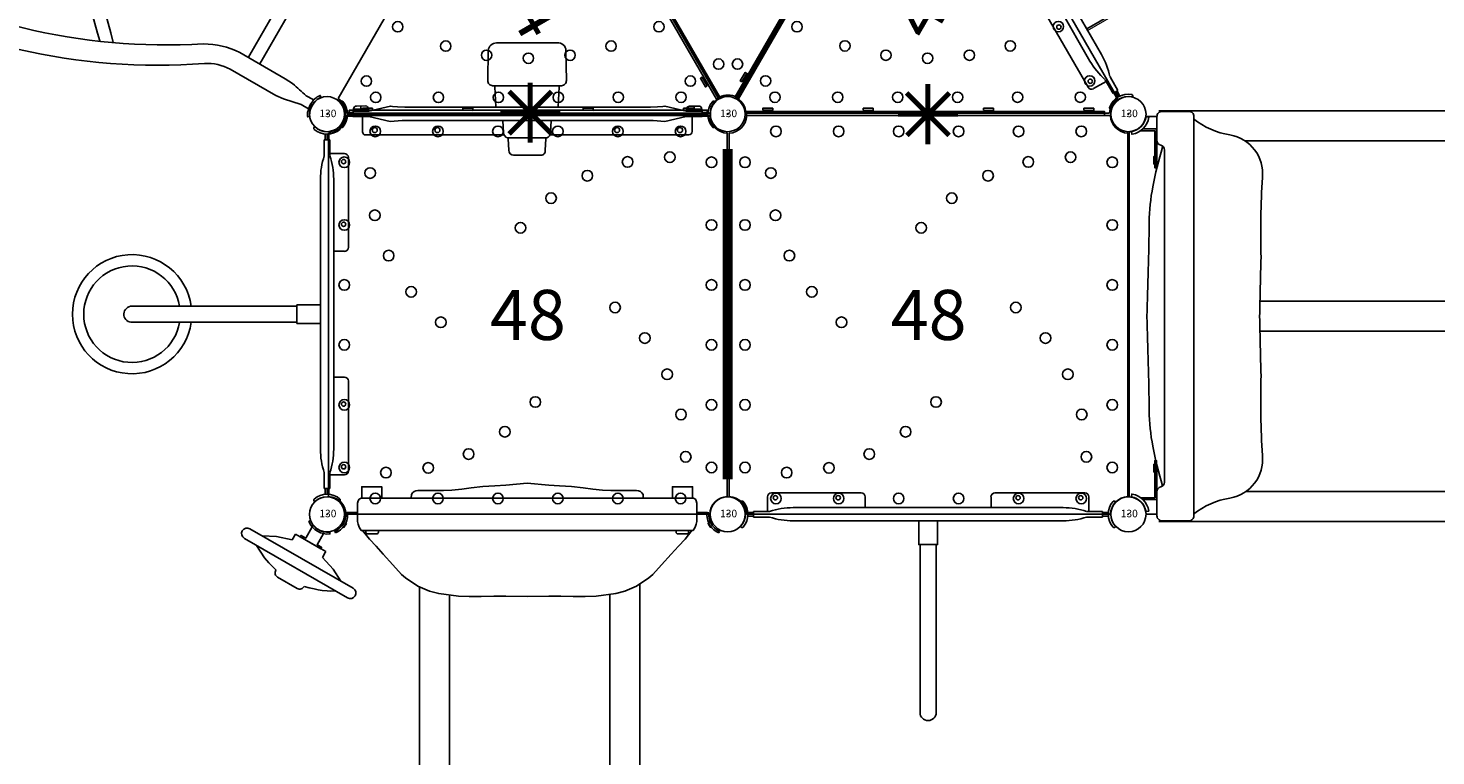
# Model space of a CAD drawing. Extents: x 4745 to 5187, y -5207 to -4849.
# Drawn here: x 4911 to 5051, y -5074 to -5001 of the extents above; entities that cross this region are included whole.
import ezdxf
from ezdxf.enums import TextEntityAlignment as Align

# ---------------------------------------------------------------- set-up
doc = ezdxf.new("R2010")
doc.units = 0
doc.header["$MEASUREMENT"] = 0
doc.layers.get('0').update_dxf_attribs({"color": 5, "linetype": 'CONTINUOUS'})
for name, color, linetype in [('2D_BROWN', 35, 'CONTINUOUS'), ('2D_PBACCENT', 250, 'CONTINUOUS'), ('2D_PBHWBG', 3, 'CONTINUOUS'), ('2D_PBOVERHEAD', 40, 'CONTINUOUS'), ('2D_PBPOST', 5, 'CONTINUOUS'), ('2D_PBSLIDE', 3, 'CONTINUOUS'), ('2D_PBSTAINLESS', 132, 'CONTINUOUS'), ('2D_PBTELESCOPE', 2, 'CONTINUOUS'), ('2D_PBTELESCOPE_PNL', 41, 'CONTINUOUS'), ('2D_PBVINYL', 250, 'CONTINUOUS'), ('2D_PBVIYNL', 1, 'CONTINUOUS'), ('2D_RED', 1, 'CONTINUOUS'), ('2D_STAINLESS', 132, 'CONTINUOUS'), ('2D_VINYL', 1, 'CONTINUOUS'), ('PHASE-1', 6, 'CONTINUOUS'), ('TXT-HT', 7, 'CONTINUOUS')]:
    doc.layers.add(name, color=color, linetype=linetype)
doc.styles.add('SIMPLEX', font='SIMPLEX.shx')

# ---------------------------------------------------------------- blocks, each defined once
blk = doc.blocks.new('PBSQRD00')
for p in [(0, 0), (0, 0), (39.96, 0), (0, -39.96), (39.96, -39.96)]:
    blk.add_point(p)
at = {"layer": '2D_VINYL'}
blk.add_line((38.18, -39.95), (38.06, -39.95), dxfattribs=at)
blk.add_lwpolyline([(0.15, -38.2, -0.389229), (1.9, -39.95), (38.2, -39.95, -0.389229), (39.95, -38.2), (39.95, -1.9, -0.389229), (38.2, -0.15), (1.9, -0.15, -0.389229), (0.15, -1.9)], format="xyb", close=True, dxfattribs=at)
for centre in [(4.81, -1.72), (11.07, -1.72), (17.06, -1.72), (23.04, -1.72), (29.03, -1.72), (35.29, -1.72), (34.22, -4.3), (1.72, -4.81), (4.3, -5.88), (30, -4.77), (38.38, -4.81), (25.98, -6.15), (22.36, -8.39), (4.77, -10.1), (1.72, -11.07), (19.31, -11.35), (38.38, -11.07), (6.15, -14.13), (1.72, -17.06), (38.38, -17.06), (8.39, -17.75), (28.75, -19.31), (11.35, -20.79), (31.72, -22.36), (1.72, -23.04), (38.38, -23.04), (33.95, -25.98), (1.72, -29.03), (20.79, -28.75), (35.33, -30), (38.38, -29.03), (17.75, -31.72), (14.13, -33.95), (35.8, -34.22), (1.72, -35.29), (10.1, -35.33), (38.38, -35.29), (5.88, -35.8), (4.81, -38.38), (11.07, -38.38), (17.06, -38.38), (23.04, -38.38), (29.03, -38.38), (35.29, -38.38)]:
    blk.add_circle(centre, 0.531, dxfattribs=at)
at = {"layer": 'TXT-HT', "style": 'SIMPLEX', "flags": 8}
blk.add_attdef('LTHT', text='', height=5, dxfattribs=at).set_placement((20.05, -22.55), align=Align.CENTER)
blk = doc.blocks.new('PBHWBG00')
blk.add_point((0, 0))
at = {"layer": '2D_PBHWBG', "const_width": 1}
blk.add_lwpolyline([(3.5, 0), (36.46875, 0)], dxfattribs=at)
blk = doc.blocks.new('PBTRVD00')
for p in [(0, 0), (0, 0), (39.96, 0), (19.98, -34.61)]:
    blk.add_point(p)
at = {"layer": '2D_PBVIYNL'}
blk.add_lwpolyline([(19.14, -32.93), (0.99, -1.49, 0.243043), (1.84, -0.02), (38.13, -0.02, 0.243043), (38.98, -1.49)], format="xyb", dxfattribs=at)
blk.add_lwpolyline([(38.98, -1.49), (20.83, -32.93)], dxfattribs=at)
for centre in [(4.75, -1.6), (11.01, -1.6), (16.99, -1.6), (22.98, -1.6), (28.96, -1.6), (35.22, -1.6), (3.81, -3.22), (36.16, -3.22), (15.81, -5.8), (19.99, -5.49), (24.16, -5.8), (11.74, -6.71), (28.24, -6.71), (6.94, -8.64), (33.03, -8.64), (12.98, -10.71), (19.99, -11.48), (26.99, -10.71), (9.93, -13.83), (14.8, -14.47), (25.17, -14.47), (30.04, -13.83), (17.15, -17.93), (22.82, -17.93), (12.92, -19.01), (27.05, -19.01), (19.99, -21), (15.92, -24.19), (24.06, -24.19), (19.05, -29.61), (20.93, -29.61)]:
    blk.add_circle(centre, 0.518, dxfattribs=at)
at = {"layer": '2D_PBVIYNL', "extrusion": (0, 0, -1)}
blk.add_arc((-19.99, -34.51), 1.8, 61.9432, 118.0568, dxfattribs=at)
at = {"layer": 'TXT-HT', "style": 'SIMPLEX', "flags": 8}
blk.add_attdef('LTHT', text='', height=5, dxfattribs=at).set_placement((19.99, -13.98), align=Align.CENTER)
blk = doc.blocks.new('PBTSPA00')
at = {"layer": '2D_PBTELESCOPE'}
for p, q in [((18.07, 2.35), (22, 2.35)), ((16.72, -2.84), (23.36, -2.84))]:
    blk.add_line(p, q, dxfattribs=at)
for points in [[(22.45, 0.62), (22.38, 1.88, 0.328376), (22, 2.35, -0.37848), (21.93, 2.46), (21.87, 3.61, 0.377782), (21.38, 4.11), (18.65, 4.11, 0.462343), (18.22, 3.6), (18.16, 2.46, -0.327447), (18.07, 2.35, 0.337186), (17.7, 1.88), (17.63, 0.62)], [(16.94, -0.69, 0.017162), (16.93, -0.73), (16.83, -2.72, -0.360778), (16.72, -2.84), (16.61, -2.84, 0.426478), (16.11, -3.36), (16.16, -6.36, 0.437644), (17.01, -7.12), (23.08, -7.12, 0.383932), (23.91, -6.37), (23.96, -3.36, 0.414277), (23.47, -2.84), (23.36, -2.84, -0.43973), (23.25, -2.72), (23.14, -0.73, 0.019971), (23.14, -0.69, 0.019971)]]:
    blk.add_lwpolyline(points, format="xyb", dxfattribs=at)
at = {"layer": '2D_PBTELESCOPE_PNL'}
for p, q in [((1.23, 1.25), (1.26, 1.27)), ((2.02, 0.19), (2.55, 0.19)), ((2.02, 0.01), (2.55, 0.01)), ((3.93, 0.24), (3.93, 0.24)), ((37.92, 0.19), (37.39, 0.19)), ((37.92, 0.01), (37.39, 0.01)), ((38.71, 1.25), (38.68, 1.27)), ((1.23, -1.23), (1.26, -1.25)), ((2.02, -0.17), (2.55, -0.17)), ((2.6, -0.51), (4.09, -0.51)), ((2.6, -0.51), (4.09, -0.51)), ((3.34, -0.81), (3.34, -0.31)), ((37.36, -0.51), (35.87, -0.51)), ((36.62, -0.81), (36.62, -0.32)), ((37.92, -0.17), (37.39, -0.17)), ((38.71, -1.23), (38.68, -1.25))]:
    blk.add_line(p, q, dxfattribs=at)
for points in [[(17.74, 2.07), (3.9, 2.07, 0.394692), (3.54, 1.73), (3.54, 0.24)], [(36.47, 0.24), (36.47, 1.75, 0.439344), (36.13, 2.07), (22.34, 2.07)]]:
    blk.add_lwpolyline(points, format="xyb", dxfattribs=at)
for points in [[(7.44, 0.62), (6.27, 0.72), (4.14, 0.24), (2.56, 0.24), (2.56, -0.31), (4.14, -0.31), (6.28, -0.8), (6.48, -0.77), (7, -0.73), (7.73, -0.69)], [(7.44, 0.62), (32.52, 0.62)], [(32.52, 0.62), (33.69, 0.72), (35.82, 0.24), (37.4, 0.24), (37.4, -0.31), (35.82, -0.31), (33.68, -0.8), (33.48, -0.77), (32.96, -0.73), (32.23, -0.69)], [(36.02, 0.24), (36.02, 0.24)], [(32.23, -0.69), (7.73, -0.69)]]:
    blk.add_lwpolyline(points, dxfattribs=at)
for points in [[(4.09, -0.31), (4.09, -0.51, -0.392242), (3.81, -0.81), (2.89, -0.81, -0.415444), (2.6, -0.51), (2.6, -0.31)], [(35.87, -0.31), (35.87, -0.52, 0.392242), (36.15, -0.82), (37.07, -0.81, 0.415444), (37.36, -0.52), (37.36, -0.31)]]:
    blk.add_lwpolyline(points, format="xyb", close=True, dxfattribs=at)
for centre, radius, start, end in [((-0.01, 0.01), 1.75, 315.051, 44.949), ((1.41, 1.09), 0.236, 77.178, 129.7918), ((1.45, 1.25), 0.0787, 40.2983, 77.178), ((-0.01, 0.01), 1.99, 319.7017, 40.2983), ((2.02, 0.27), 0.0787, 227.8562, 270), ((2.02, 0.27), 0.256, 260.3263, 270), ((2.02, -0.25), 0.256, 90, 99.6737), ((37.92, 0.27), 0.0787, 270, 312.1438), ((37.92, -0.25), 0.256, 80.3263, 90), ((37.92, 0.27), 0.256, 270, 279.6737), ((39.95, 0.01), 1.99, 139.7017, 220.2983), ((39.95, 0.01), 1.75, 135.051, 224.949), ((38.5, 1.25), 0.0787, 102.822, 139.7017), ((38.53, 1.09), 0.236, 50.2082, 102.822), ((1.41, -1.07), 0.236, 230.2082, 282.822), ((1.45, -1.22), 0.0787, 282.822, 319.7017), ((2.02, -0.25), 0.0787, 90, 132.1438), ((37.92, -0.25), 0.0787, 47.8562, 90), ((38.5, -1.22), 0.0787, 220.2983, 257.178), ((38.53, -1.07), 0.236, 257.178, 309.7918)]:
    blk.add_arc(centre, radius, start, end, dxfattribs=at)
at = {"layer": '2D_STAINLESS'}
for centre in [(4.77, 1.59), (11.05, 1.59), (28.99, 1.59), (35.24, 1.59)]:
    blk.add_circle(centre, 0.256, dxfattribs=at)
blk = doc.blocks.new('PBBUMP00')
at = {"layer": '2D_PBACCENT'}
for p, q in [((3.94, 0.28), (3.94, 1.73)), ((4.33, 2.13), (13.31, 2.13)), ((13.7, -0.01), (13.7, 1.73)), ((26.26, -0.01), (26.26, 1.73)), ((35.63, 2.13), (26.65, 2.13)), ((36.02, 0.28), (36.02, 1.73)), ((1.24, 1.24), (1.27, 1.26)), ((1.99, 0), (2.56, 0)), ((2.03, 0.18), (2.56, 0.18)), ((2.03, 0), (2.56, 0)), ((2.03, 0), (2.56, 0)), ((2.56, 0.28), (2.56, -0.28)), ((2.56, 0.28), (4.13, 0.28)), ((12.48, 0.66), (6.5, 0.66)), ((27.48, 0.66), (33.46, 0.66)), ((37.4, 0.28), (35.83, 0.28)), ((37.4, 0.28), (37.4, -0.28)), ((37.93, 0.18), (37.4, 0.18)), ((37.93, 0), (37.4, 0)), ((37.93, 0), (37.4, 0)), ((37.97, 0), (37.4, 0)), ((38.72, 1.24, 38.39), (38.69, 1.26, 38.39)), ((1.24, -1.24), (1.27, -1.26)), ((2.03, -0.18), (2.56, -0.18)), ((2.56, -0.28), (4.13, -0.28)), ((12.48, -0.66), (6.5, -0.66)), ((13.1, -0.21, -2), (14.99, -0.21, -2)), ((14.99, -0.01, -2), (13.14, -0.01, -2)), ((14.99, -0.21, -2), (14.99, -0.01, -2)), ((26.82, -0.01, -2), (24.97, -0.01, -2)), ((24.97, -0.01, -2), (24.97, -0.21, -2)), ((24.97, -0.21, -2), (26.86, -0.21, -2)), ((27.48, -0.66), (33.46, -0.66)), ((37.4, -0.28), (35.83, -0.28)), ((37.93, -0.18), (37.4, -0.18)), ((38.72, -1.24, 38.39), (38.69, -1.26, 38.39)), ((38.72, -1.24), (38.7, -1.27))]:
    blk.add_line(p, q, dxfattribs=at)
for points in [[(10.79, -0.66), (10.79, -12.96, -1), (9.45, -12.96), (9.45, -0.69)], [(29.14, -0.66), (29.14, -12.96, 1), (30.48, -12.96), (30.48, -0.69)]]:
    blk.add_lwpolyline(points, format="xyb", dxfattribs=at)
for centre, radius, start, end in [((4.33, 1.73), 0.394, 90, 180), ((13.31, 1.73), 0.394, 0, 90), ((26.65, 1.73), 0.394, 90, 180), ((35.63, 1.73), 0.394, 360, 90), ((0, 0), 1.75, 315.051, 44.949), ((1.42, 1.08), 0.236, 77.178, 129.7918), ((1.46, 1.23), 0.0787, 40.2983, 77.178), ((0, 0), 1.99, 319.7017, 40.2983), ((2.03, 0.26), 0.0787, 227.8562, 270), ((6.5, -6.76), 7.42, 90, 108.3667), ((12.48, 0), 0.657, 270, 90), ((27.48, 0), 0.657, 90, 270), ((33.46, -6.76), 7.42, 71.6333, 90), ((37.93, 0.26, 38.39), 0.0787, 270, 312.1438), ((39.96, 0, 38.39), 1.99, 139.7017, 220.2983), ((39.96, 0, 38.39), 1.75, 135.051, 224.949), ((38.5, 1.23, 38.39), 0.0787, 102.822, 139.7017), ((38.54, 1.08, 38.39), 0.236, 50.2082, 102.822), ((1.42, -1.08), 0.236, 230.2082, 282.822), ((1.46, -1.23), 0.0787, 282.822, 319.7017), ((2.03, -0.26), 0.0787, 90, 132.1438), ((6.5, 6.76), 7.42, 251.6333, 270), ((33.46, 6.76), 7.42, 270, 288.3667), ((37.93, -0.26, 38.39), 0.0787, 47.8562, 90), ((38.5, -1.23, 38.39), 0.0787, 220.2983, 257.178), ((38.54, -1.08, 38.39), 0.236, 257.178, 309.7918), ((39.96, 0), 1.75, 225.051, 314.949)]:
    blk.add_arc(centre, radius, start, end, dxfattribs=at)
at = {"layer": '2D_PBSTAINLESS'}
for centre in [(4.74, 1.65), (11, 1.65), (28.96, 1.65), (35.22, 1.65)]:
    blk.add_circle(centre, 0.217, dxfattribs=at)
at = {"layer": '2D_PBVINYL', "lineweight": 15, "elevation": 0}
blk.add_lwpolyline([(9.28, -0.66), (9.28, -32.98), (30.65, -32.98), (30.65, -0.66)], dxfattribs=at)
at = {"layer": '2D_PBVINYL', "lineweight": 15}
for points in [[(10.78, -2.52), (29.13, -2.52)], [(10.78, -8.96), (29.13, -8.96)], [(10.78, -10.59), (29.13, -10.59)], [(9.28, -16.16), (30.65, -16.16)], [(9.28, -18.17), (30.65, -18.17)], [(9.28, -23.74), (30.65, -23.74)], [(9.28, -26.05), (30.65, -26.05)], [(9.28, -32.96), (30.65, -32.96)]]:
    blk.add_lwpolyline(points, dxfattribs=at)
at = {"layer": '2D_PBVINYL'}
for points in [[(23.37, -2.52), (23.41, -2.52)], [(30.47, -2.52), (30.65, -2.52)], [(30.47, -8.96), (30.65, -8.96)], [(30.47, -10.59), (30.65, -10.59)]]:
    blk.add_lwpolyline(points, dxfattribs=at)
for points, elevation in [([(30.47, -4.55), (30.65, -4.55)], 0), ([(30.47, -8.87), (30.65, -8.87)], -0.03), ([(30.47, -12.56), (30.65, -12.56)], 0.02)]:
    blk.add_lwpolyline(points, dxfattribs=dict(at, elevation=elevation))
at = {"layer": '2D_STAINLESS', "elevation": -2}
for points in [[(13.49, -0.21), (13.49, -0.34), (14.49, -0.34), (14.49, -0.21)], [(25.47, -0.21), (25.47, -0.34), (26.47, -0.34), (26.47, -0.21)]]:
    blk.add_lwpolyline(points, dxfattribs=at)
blk = doc.blocks.new('PBCURC01')
at = {"layer": '2D_PBACCENT'}
for p, q in [((3.94, 0.28), (3.94, 1.73)), ((4.33, 2.13), (13.31, 2.13)), ((13.7, 0.66), (13.7, 1.73)), ((26.26, 0.66), (26.26, 1.73)), ((35.63, 2.13), (26.65, 2.13)), ((36.02, 0.28), (36.02, 1.73)), ((1.24, 1.24), (1.27, 1.26)), ((1.99, 0), (2.56, 0)), ((2.03, 0.18), (2.56, 0.18)), ((2.03, 0), (2.56, 0)), ((2.03, 0), (2.56, 0)), ((2.56, 0.28), (2.56, -0.28)), ((2.56, 0.28), (4.13, 0.28)), ((12.48, 0.66), (6.5, 0.66)), ((27.48, 0.66), (12.48, 0.66)), ((27.48, 0.66), (33.46, 0.66)), ((37.4, 0.28), (35.83, 0.28)), ((37.4, 0.28), (37.4, -0.28)), ((37.93, 0.18), (37.4, 0.18)), ((37.97, 0), (37.4, 0)), ((37.93, 0), (37.4, 0)), ((37.93, 0), (37.4, 0)), ((38.72, 1.24), (38.69, 1.26)), ((1.24, -1.24), (1.27, -1.26)), ((2.03, -0.18), (2.56, -0.18)), ((2.56, -0.28), (4.13, -0.28)), ((12.48, -0.66), (6.5, -0.66)), ((27.48, -0.66), (12.48, -0.66)), ((19.04, -0.66), (19.04, -3.03)), ((20.92, -0.66), (20.92, -3.03)), ((27.48, -0.66), (33.46, -0.66)), ((37.4, -0.28), (35.83, -0.28)), ((37.93, -0.18), (37.4, -0.18)), ((38.72, -1.24), (38.69, -1.26)), ((19.04, -3.03, 21.31), (20.92, -3.03, 21.31)), ((19.04, -3.03), (20.92, -3.03))]:
    blk.add_line(p, q, dxfattribs=at)
at = {"layer": '2D_PBACCENT', "elevation": 21.31}
blk.add_lwpolyline([(19.17, -3.03), (19.17, -19.48, 0.940472), (20.79, -19.57), (20.79, -3.03)], format="xyb", close=True, dxfattribs=at)
at = {"layer": '2D_PBACCENT'}
for centre, radius, start, end in [((4.33, 1.73), 0.394, 90, 180), ((13.31, 1.73), 0.394, 0, 90), ((26.65, 1.73), 0.394, 90, 180), ((35.63, 1.73), 0.394, 360, 90), ((0, 0), 1.75, 315.051, 44.949), ((1.42, 1.08), 0.236, 77.178, 129.7918), ((1.46, 1.23), 0.0787, 40.2983, 77.178), ((0, 0), 1.99, 319.7017, 40.2983), ((2.03, 0.26), 0.0787, 227.8562, 270), ((6.5, -6.76), 7.42, 90, 108.3667), ((33.46, -6.76), 7.42, 71.6333, 90), ((37.93, 0.26), 0.0787, 270, 312.1438), ((39.96, 0), 1.99, 139.7017, 220.2983), ((39.96, 0), 1.75, 135.051, 224.949), ((38.5, 1.23), 0.0787, 102.822, 139.7017), ((38.54, 1.08), 0.236, 50.2082, 102.822), ((1.42, -1.08), 0.236, 230.2082, 282.822), ((1.46, -1.23), 0.0787, 282.822, 319.7017), ((2.03, -0.26), 0.0787, 90, 132.1438), ((6.5, 6.76), 7.42, 251.6333, 270), ((33.46, 6.76), 7.42, 270, 288.3667), ((37.93, -0.26), 0.0787, 47.8562, 90), ((38.5, -1.23), 0.0787, 220.2983, 257.178), ((38.54, -1.08), 0.236, 257.178, 309.7918), ((19.98, -19.47, 8.3), 5.95, 97.8399, 270.0009), ((19.98, -19.47, 8.3), 5.95, 269.9991, 82.1601), ((19.98, -19.47, 21.31), 4.82, 99.7043, 270), ((19.98, -19.47, 21.31), 4.82, 270, 80.2957)]:
    blk.add_arc(centre, radius, start, end, dxfattribs=at)
at = {"layer": '2D_PBSTAINLESS'}
for centre in [(4.74, 1.65), (11, 1.65), (28.96, 1.65), (35.22, 1.65)]:
    blk.add_circle(centre, 0.217, dxfattribs=at)
blk = doc.blocks.new('PBSPLS01')
at = {"layer": '2D_PBACCENT'}
for p, q in [((3.94, 0.28), (3.94, 1.73)), ((4.33, 2.13), (13.31, 2.13)), ((13.7, 0.66), (13.7, 1.73)), ((26.26, 0.66), (26.26, 1.73)), ((35.63, 2.13), (26.65, 2.13)), ((36.02, 0.28), (36.02, 1.73)), ((1.24, 1.24), (1.27, 1.26)), ((1.99, 0), (2.56, 0)), ((2.03, 0.18), (2.56, 0.18)), ((2.03, 0), (2.56, 0)), ((2.03, 0), (2.56, 0)), ((2.56, 0.28), (2.56, -0.28)), ((2.56, 0.28), (4.13, 0.28)), ((12.48, 0.66), (6.5, 0.66)), ((27.48, 0.66), (12.48, 0.66)), ((27.48, 0.66), (33.46, 0.66)), ((37.4, 0.28), (35.83, 0.28)), ((37.4, 0.28), (37.4, -0.28)), ((37.93, 0.18), (37.4, 0.18)), ((37.97, 0), (37.4, 0)), ((37.93, 0), (37.4, 0)), ((37.93, 0), (37.4, 0)), ((38.72, 1.24), (38.69, 1.26)), ((1.24, -1.24), (1.27, -1.26)), ((2.03, -0.18), (2.56, -0.18)), ((2.56, -0.28), (4.13, -0.28)), ((12.48, -0.66), (6.5, -0.66)), ((27.48, -0.66), (12.48, -0.66)), ((27.48, -0.66), (33.46, -0.66)), ((37.4, -0.28), (35.83, -0.28)), ((37.93, -0.18), (37.4, -0.18)), ((38.72, -1.24), (38.69, -1.26))]:
    blk.add_line(p, q, dxfattribs=at)
blk.add_lwpolyline([(19.04, -0.66), (19.04, -3.03), (20.92, -3.03), (20.92, -0.66)], dxfattribs=at)
blk.add_lwpolyline([(19.17, -3.03), (19.17, -19.8, 1), (20.79, -19.8), (20.79, -3.03)], format="xyb", dxfattribs=at)
for centre, radius, start, end in [((4.33, 1.73), 0.394, 90, 180), ((13.31, 1.73), 0.394, 0, 90), ((26.65, 1.73), 0.394, 90, 180), ((35.63, 1.73), 0.394, 360, 90), ((0, 0), 1.75, 315.051, 44.949), ((1.42, 1.08), 0.236, 77.178, 129.7918), ((1.46, 1.23), 0.0787, 40.2983, 77.178), ((0, 0), 1.99, 319.7017, 40.2983), ((2.03, 0.26), 0.0787, 227.8562, 270), ((6.5, -6.76), 7.42, 90, 108.3667), ((33.46, -6.76), 7.42, 71.6333, 90), ((37.93, 0.26), 0.0787, 270, 312.1438), ((39.96, 0), 1.99, 139.7017, 220.2983), ((39.96, 0), 1.75, 135.051, 224.949), ((38.5, 1.23), 0.0787, 102.822, 139.7017), ((38.54, 1.08), 0.236, 50.2082, 102.822), ((1.42, -1.08), 0.236, 230.2082, 282.822), ((1.46, -1.23), 0.0787, 282.822, 319.7017), ((2.03, -0.26), 0.0787, 90, 132.1438), ((6.5, 6.76), 7.42, 251.6333, 270), ((33.46, 6.76), 7.42, 270, 288.3667), ((37.93, -0.26), 0.0787, 47.8562, 90), ((38.5, -1.23), 0.0787, 220.2983, 257.178), ((38.54, -1.08), 0.236, 257.178, 309.7918)]:
    blk.add_arc(centre, radius, start, end, dxfattribs=at)
at = {"layer": '2D_PBSTAINLESS'}
for centre in [(4.74, 1.65), (11, 1.65), (28.96, 1.65), (35.22, 1.65)]:
    blk.add_circle(centre, 0.217, dxfattribs=at)
blk = doc.blocks.new('PBSDPS06')
blk.add_line((39.69, -2.53), (39.68, -2.53))
at = {"layer": '2D_PBPOST'}
for p, q in [((2.02, -0.34), (2.01, -0.38)), ((37.94, -0.34), (37.95, -0.38)), ((0.31, -2.02), (0.27, -1.76)), ((39.65, -2.02), (39.69, -1.76))]:
    blk.add_line(p, q, dxfattribs=at)
for points in [[(1.65, -1.23), (1.65, -2.63), (5.35, -2.63), (5.35, -2.81), (1.47, -2.81), (1.47, -1.44)], [(1.76, -0.29), (2.02, -0.33), (2.02, -0.34)], [(38.31, -1.23), (38.31, -2.63), (34.61, -2.63), (34.61, -2.81), (38.49, -2.81), (38.49, -1.44)], [(38.2, -0.29), (37.94, -0.33), (37.94, -0.34)], [(1.65, -2.63), (5.35, -2.63), (5.35, -2.81), (1.47, -2.81)]]:
    blk.add_lwpolyline(points, dxfattribs=at)
for centre, radius, start, end in [((-0.07, 0.07), 1.86, 280.882, 348.8908), ((0.05, -0.05), 1.99, 277.5043, 350.5346), ((39.91, -0.05), 1.99, 189.4654, 262.4957), ((40.03, 0.07), 1.86, 191.1092, 259.118)]:
    blk.add_arc(centre, radius, start, end, dxfattribs=at)
at = {"layer": '2D_PBSLIDE'}
for p, q in [((-0.72, -3.04), (-0.72, -11.04)), ((40.28, -3.04), (40.28, -11.04)), ((-0.72, -10.75), (-0.72, -92.49)), ((40.28, -10.75), (40.28, -92.58)), ((2.28, -11.74), (2.28, -93.2)), ((37.28, -11.65), (37.28, -93.2)), ((18.28, -13.12), (18.28, -93.2)), ((21.28, -13.12), (21.28, -93.2))]:
    blk.add_line(p, q, dxfattribs=at)
for points in [[(19.75, -1.84, -0.005173), (10.35, -2.07, 0.044223), (6.79, -2.43, 0.025385), (2.84, -3.4, 0.025385)], [(19.75, -1.84, 0.005173), (29.15, -2.07, -0.044223), (32.71, -2.43, -0.025385), (36.66, -3.4, -0.025385)], [(19.78, -3.6), (3.22, -3.6, -0.343736), (2.73, -3.22, 0.343736), (2.25, -2.84), (-0.15, -2.84, 0.414214), (-0.65, -3.34), (-0.65, -6.04, 0.414214), (-0.15, -6.54), (19.78, -6.54)], [(19.81, -3.6), (36.38, -3.6, 0.343736), (36.86, -3.22, -0.343736), (37.35, -2.84), (39.74, -2.84, -0.414214), (40.24, -3.34), (40.24, -6.04, -0.414214), (39.74, -6.54), (19.81, -6.54)], [(19.75, -13.09, 0.000444), (13.85, -13.23, 0.021393), (5.87, -13.37, -0.396745), (1.62, -10.13, 0.125746), (0.01, -6.49)], [(19.75, -13.09, -0.000444), (25.65, -13.23, -0.021393), (33.63, -13.37, 0.396745), (37.88, -10.13, -0.125746), (39.49, -6.49)]]:
    blk.add_lwpolyline(points, format="xyb", dxfattribs=at)
for centre, radius, start, end in [((0.78, -92.49), 1.5, 179.9999, 0.0001), ((19.78, -92.49), 1.5, 179.9999, 0.0001), ((38.78, -92.49), 1.5, 179.9999, 0.0001), ((10.28, -71), 25, 246.084, 254.8783), ((4.28, -93.2), 2, 180, 254.8783), ((16.28, -93.2), 2, 285.1217, 0), ((23.28, -93.2), 2, 180, 254.8783), ((35.28, -93.2), 2, 285.1217, 0), ((29.28, -71), 25, 285.1217, 293.916), ((10.28, -71), 25, 254.8783, 285.1217), ((19.78, -104.69), 10, 72.6729, 107.3271), ((29.28, -71), 25, 254.8783, 285.1217)]:
    blk.add_arc(centre, radius, start, end, dxfattribs=at)
at = {"layer": '2D_PBVINYL', "elevation": 1.69}
blk.add_lwpolyline([(5, -2.82), (0, -2.82), (0, -1.75), (0.06, -1.75, 0.205873), (1.23, -1.24, 0.177695), (1.74, -0.06), (38.21, -0.06), (38.21, -0.08, 0.053146), (38.23, -0.25), (38.25, -0.36, 0.327799), (39.74, -1.74)], format="xyb", dxfattribs=at)
blk.add_lwpolyline([(39.74, -1.74), (39.74, -2.82), (34.5, -2.82)], dxfattribs=at)
blk.add_lwpolyline([(39.74, -1.74), (39.74, -2.82), (34.5, -2.82)], dxfattribs=at)
at = {"layer": '2D_STAINLESS'}
for points in [[(4.97, -2.78), (4.97, -2.53), (4.23, -2.53), (4.23, -2.78)], [(4.97, -2.78), (4.97, -2.53), (4.23, -2.53), (4.23, -2.78)], [(34.99, -2.78), (34.99, -2.53), (35.73, -2.53), (35.73, -2.78)]]:
    blk.add_lwpolyline(points, close=True, dxfattribs=at)
blk = doc.blocks.new('PB130P00')
at = {"layer": '2D_PBPOST'}
blk.add_circle((0, 0), 1.75, dxfattribs=at)
blk.add_circle((0, 0), 1.75, dxfattribs=at)
at = {"layer": '2D_PBPOST', "style": 'SIMPLEX'}
blk.add_text('130', height=0.75, dxfattribs=at).set_placement((0.08, -0.3), align=Align.CENTER)
blk = doc.blocks.new('PBRNDO00')
at = {"layer": '2D_PBOVERHEAD'}
for points in [[(39.02, -5.45), (39.07, -4.55, -0.000335), (39.45, -2.77), (39.43, -1.99), (39.44, -1.92), (39.29, -1.87, -0.092528), (38.72, -1.58), (38.83, -1.43), (38.94, -1.49, 0.270203), (40.98, -1.49), (41.06, -1.42), (41.19, -1.58), (41.12, -1.64, -0.121514), (40.47, -1.91), (40.47, -2.78), (40.84, -4.57), (40.94, -5.4)], [(39.44, -1.92, 0.093974), (40.47, -1.91)]]:
    blk.add_lwpolyline(points, format="xyb", dxfattribs=at)
for points in [[(39, -10.67), (39.02, -5.45)], [(40.94, -10.68), (40.94, -5.4)], [(39, -8.38), (38, -8.38), (37, -8.38), (36, -8.38), (35, -8.38), (34, -8.38), (33, -8.38), (32, -8.38), (31, -8.38), (30, -8.38), (29, -8.38), (28, -8.38), (27, -8.38), (26, -8.38), (25, -8.38), (24, -8.38), (23, -8.38), (22, -8.38), (21, -8.38), (20, -8.38), (19.9, -8.38)], [(30.72, -9.7), (31.72, -9.7), (32.72, -9.7), (33.72, -9.7), (34.72, -9.7), (35.72, -9.7), (36.72, -9.7), (37.72, -9.7), (38.72, -9.7), (38.99, -9.7)], [(44.46, -22.11), (43.75, -22.82), (43.05, -23.53), (42.35, -24.24), (41.65, -24.96), (40.95, -25.67), (40.25, -26.38), (39.55, -27.1), (38.84, -27.81), (38.14, -28.52), (37.44, -29.23), (36.74, -29.95), (36.04, -30.66), (35.34, -31.37), (34.64, -32.08), (33.93, -32.8), (33.23, -33.51), (32.53, -34.22), (31.83, -34.94), (31.13, -35.65), (30.91, -35.87)], [(31.84, -36.79), (32.54, -36.08), (33.24, -35.36), (33.94, -34.65), (34.64, -33.94), (35.34, -33.22), (36.04, -32.51), (36.74, -31.79), (37.44, -31.08), (38.14, -30.36), (38.84, -29.65), (39.54, -28.93), (40.24, -28.22), (40.94, -27.5), (41.64, -26.79), (42.34, -26.08), (43.04, -25.36), (43.74, -24.65), (44.44, -23.93), (44.99, -23.37)]]:
    blk.add_lwpolyline(points, dxfattribs=at)
at = {"layer": '2D_PBOVERHEAD', "ltscale": 2}
for points in [[(39, -10.67, 0.116539), (40.1, -14.26)], [(40.94, -10.68, 0.130057), (41.72, -13.18)], [(41.77, -82.61, 0.308914), (41.72, -13.18)], [(39.9, -81.99, 0.301274), (40.1, -14.26)]]:
    blk.add_lwpolyline(points, format="xyb", dxfattribs=at)
blk = doc.blocks.new('PBSTWH05')
at = {"layer": '2D_PBPOST'}
blk.add_lwpolyline([(-1.12, -1.38), (-1.22, -1.53), (-1.18, -1.56, 0.324894), (1.23, -1.56), (1.12, -1.41), (1.09, -1.43, -0.330367), (-1.12, -1.38, -4.243166)], format="xyb", dxfattribs=at)
blk.add_lwpolyline([(-0.65, -1.84), (-0.65, -3.13), (-1.18, -3.13), (-1.18, -3.3), (1.18, -3.31), (1.18, -3.13), (0.66, -3.13), (0.66, -1.85)], dxfattribs=at)
at = {"layer": '2D_RED'}
for p, q in [((-1.75, -3.96), (-3.28, -4.44)), ((1.75, -3.3), (-1.75, -3.3)), ((-1.75, -3.3), (-1.75, -3.96)), ((1.75, -3.41), (1.75, -3.3)), ((1.75, -3.96), (1.75, -3.41)), ((3.28, -4.44), (1.75, -3.96)), ((-3.28, -4.44), (-4.54, -5.1)), ((4.55, -5.1), (3.28, -4.44)), ((-4.52, -6.23), (-3.24, -6.88)), ((-3.24, -6.88), (-2.6, -7.11)), ((2.61, -7.1), (3.02, -6.98)), ((3.02, -6.98), (3.39, -6.82)), ((3.39, -6.82), (3.84, -6.61)), ((3.84, -6.61), (4.17, -6.45)), ((4.17, -6.45), (4.52, -6.23)), ((4.52, -6.23), (4.54, -6.22)), ((-2.6, -7.11), (-1.91, -7.3)), ((-1.91, -7.3), (-1.62, -7.39)), ((-1.13, -7.91), (1.13, -7.91)), ((1.62, -7.39), (2.13, -7.24)), ((2.13, -7.24), (2.61, -7.1))]:
    blk.add_line(p, q, dxfattribs=at)
for points in [[(-5.94, -5.1), (5.94, -5.1)], [(5.94, -6.22), (-5.94, -6.22)]]:
    blk.add_lwpolyline(points, dxfattribs=at)
for centre, radius, start, end in [((-5.94, -5.66), 0.561, 90.3502, 269.6498), ((5.94, -5.66), 0.561, 270.0035, 89.9965), ((-1.12, -7.41), 0.504, 177.6215, 269.2822), ((1.12, -7.4), 0.506, 271.0034, 2.093)]:
    blk.add_arc(centre, radius, start, end, dxfattribs=at)
blk = doc.blocks.new('PBSSPS01')
at = {"layer": '2D_BROWN'}
for points in [[(3.46, 1.62), (3.46, 2.74), (5.46, 2.74), (5.46, 1.62)], [(34.48, 1.62), (34.48, 2.74), (36.48, 2.74), (36.48, 1.62)]]:
    blk.add_lwpolyline(points, dxfattribs=at)
at = {"layer": '2D_PBACCENT'}
for p, q in [((1.86, 0.15, 0), (1.98, 0.16, 0)), ((1.98, 0.16, 0), (2.02, 0.18, 0)), ((2.02, 0.18, 0), (3.05, 0.18, 0)), ((3.05, 0, 0), (2.05, 0, 0)), ((2.05, 0, 0), (2.05, -0.06, 0)), ((37.94, 0.18, 0), (36.9, 0.18, 0)), ((36.9, 0, 0), (37.91, 0, 0)), ((37.91, 0, 0), (37.91, -0.06, 0)), ((37.98, 0.16, 0), (37.94, 0.18, 0)), ((38.1, 0.15, 0), (37.98, 0.16, 0)), ((0.78, -1.7, 0), (0.81, -1.68, 0)), ((0.85, -1.86, 0), (0.78, -1.7, 0)), ((39.11, -1.86, 0), (39.18, -1.7, 0)), ((39.18, -1.7, 0), (39.15, -1.68, 0))]:
    blk.add_line(p, q, dxfattribs=at)
for centre, radius, start, end in [((0.03, -0.02, 0), 1.84, 295.162, 5.162), ((39.93, -0.02, 0), 1.84, 174.838, 244.838), ((0.09, -0.06, 0), 1.96, 292.9192, 359.7987), ((39.87, -0.06, 0), 1.96, 180.2013, 247.0808)]:
    blk.add_arc(centre, radius, start, end, dxfattribs=at)
at = {"layer": '2D_PBSLIDE'}
for p, q in [((3.1, 1.34), (3.19, 1.52)), ((3.19, 1.52), (3.39, 1.62)), ((3.39, 1.62), (36.57, 1.62)), ((36.57, 1.62), (36.77, 1.52)), ((36.77, 1.52), (36.86, 1.34)), ((3.05, 1.12), (3.1, 1.34)), ((3.05, -0.71), (3.05, 1.12)), ((36.86, 1.34), (36.9, 1.12)), ((36.9, 1.12), (36.9, -0.71)), ((3.1, -0.99), (3.05, -0.71)), ((3.22, -1.3), (3.1, -0.99)), ((3.41, -1.63), (3.22, -1.3)), ((36.74, -1.3), (36.55, -1.63)), ((36.86, -0.99), (36.74, -1.3)), ((36.9, -0.71), (36.86, -0.99)), ((36.55, -1.63), (3.41, -1.63))]:
    blk.add_line(p, q, dxfattribs=at)
for points in [[(8.39, 1.62), (8.42, 1.98, -0.273015), (9.06, 2.36), (11.63, 2.36), (12.47, 2.42), (13.44, 2.52), (14.4, 2.64), (15.56, 2.77), (16.75, 2.85), (17.83, 2.92), (19.98, 3.1)], [(31.57, 1.62), (31.54, 1.98, 0.273015), (30.9, 2.36), (28.33, 2.36), (27.49, 2.42), (26.52, 2.52), (25.56, 2.64), (24.4, 2.77), (23.21, 2.85), (22.13, 2.92), (19.98, 3.1)], [(31.23, -6.96), (31.23, -81.49, -1.000001), (28.23, -81.49)], [(12.23, -81.49, -1.000001), (9.23, -81.49), (9.23, -7.26, -0.33468)], [(12.23, -8.07), (12.23, -82.2, 0.338862), (13.71, -84.13)], [(28.23, -8), (28.23, -82.2, -0.338862), (26.75, -84.13)]]:
    blk.add_lwpolyline(points, format="xyb", dxfattribs=at)
for points in [[(3.54, -1.63), (4.22, -2.5), (4.89, -3.19), (5.61, -3.98), (6.57, -5.06), (7.43, -6.02), (7.84, -6.34), (9.06, -7.18), (10.23, -7.69), (11.15, -7.93), (13.11, -8.19), (14.2, -8.2), (15.38, -8.21), (16.64, -8.19), (17.83, -8.17), (19.98, -8.21)], [(36.42, -1.63), (35.74, -2.5), (35.07, -3.19), (34.35, -3.98), (33.39, -5.06), (32.53, -6.02), (32.12, -6.34), (30.9, -7.18), (29.73, -7.69), (28.81, -7.93), (26.85, -8.19), (25.76, -8.2), (24.58, -8.21), (23.32, -8.19), (22.13, -8.17), (19.98, -8.21)]]:
    blk.add_lwpolyline(points, dxfattribs=at)
at = {"layer": '2D_STAINLESS'}
for points in [[(1.85, -0.84), (1.9, -0.87), (1.93, -0.91), (1.92, -0.95), (1.89, -1), (1.86, -1.05), (1.82, -1.11), (1.78, -1.17), (1.75, -1.23), (1.72, -1.28), (1.68, -1.3), (1.64, -1.3), (1.59, -1.27), (1.58, -1.26)], [(38.11, -0.84), (38.06, -0.87), (38.03, -0.91), (38.04, -0.95), (38.07, -1), (38.1, -1.05), (38.14, -1.11), (38.18, -1.17), (38.21, -1.23), (38.24, -1.28), (38.28, -1.3), (38.32, -1.3), (38.37, -1.27), (38.38, -1.26)]]:
    blk.add_lwpolyline(points, dxfattribs=at)
for points in [[(3.87, -1.62), (3.87, -1.78, 0.449261), (4.07, -1.96), (4.93, -1.96, 0.402357), (5.12, -1.78), (5.12, -1.62)], [(36.09, -1.62), (36.09, -1.78, -0.449261), (35.89, -1.96), (35.03, -1.96, -0.402357), (34.84, -1.78), (34.84, -1.62)]]:
    blk.add_lwpolyline(points, format="xyb", close=True, dxfattribs=at)
blk = doc.blocks.new('PB08PA00')
at = {"layer": '2D_PBVINYL', "const_width": 0.5}
for points in [[(20.02, -3), (20.02, 3)], [(22.12, 2.12), (17.88, -2.12)], [(22.14, -2.12), (17.9, 2.12)], [(23.02, 0), (17.02, 0)]]:
    blk.add_lwpolyline(points, dxfattribs=at)
at = {"layer": '2D_PBVINYL', "elevation": -0.12}
blk.add_lwpolyline([(38.12, -0.25), (38.12, 0.15), (2.38, 0.15), (2.38, -0.25)], close=True, dxfattribs=at)
at = {"layer": '2D_STAINLESS', "elevation": 0}
for points in [[(4.45, -0.39), (4.45, -0.59), (3.46, -0.59), (3.46, -0.38)], [(14.47, -0.39), (14.47, -0.59), (13.48, -0.59), (13.48, -0.38)], [(26.48, -0.39), (26.48, -0.59), (25.49, -0.59), (25.49, -0.38)]]:
    blk.add_lwpolyline(points, close=True, dxfattribs=at)
at = {"layer": '2D_STAINLESS'}
blk.add_lwpolyline([(36.5, -0.4), (36.5, -0.59), (35.51, -0.59), (35.51, -0.39)], close=True, dxfattribs=at)
blk = doc.blocks.new('PB24PA00')
at = {"layer": '2D_PBVINYL', "const_width": 0.5, "elevation": 0.12}
for points in [[(19.75, -3.15), (19.75, 2.85)], [(21.87, -2.27), (17.63, 1.97)], [(21.87, 1.97), (17.63, -2.27)], [(22.75, -0.15), (16.75, -0.15)]]:
    blk.add_lwpolyline(points, dxfattribs=at)
at = {"layer": '2D_PBVINYL'}
blk.add_lwpolyline([(37.85, -0.4), (37.85, 0), (2.11, 0), (2.11, -0.4)], close=True, dxfattribs=at)
at = {"layer": '2D_STAINLESS', "elevation": 0}
for points in [[(4.45, -0.39), (4.45, -0.59), (3.46, -0.59), (3.46, -0.38)], [(14.47, -0.39), (14.47, -0.59), (13.48, -0.59), (13.48, -0.38)], [(26.48, -0.39), (26.48, -0.59), (25.49, -0.59), (25.49, -0.38)]]:
    blk.add_lwpolyline(points, close=True, dxfattribs=at)
at = {"layer": '2D_STAINLESS'}
blk.add_lwpolyline([(36.5, -0.4), (36.5, -0.59), (35.51, -0.59), (35.51, -0.39)], close=True, dxfattribs=at)

msp = doc.modelspace()

# ---------------------------------------------------------------- block references
at = {"layer": 'PHASE-1'}
for name, p, rotation in [('PBRNDO00', (4960.73, -4975.34), 239.9999999999999), ('PBBUMP00', (5020.67, -5009.95, 40), 120.000045459688), ('PB08PA00', (4960.72, -4975.32, 32), 299.999954540312), ('PB08PA00', (5000.7, -4975.32, 40), 239.9999545403122), ('PBTSPA00', (4980.69, -5009.95, 48), 180), ('PB24PA00', (4980.73, -5009.95, 48), 180), ('PB08PA00', (5020.69, -5009.95, 48), 180), ('PBSDPS06', (5020.69, -5049.91, 48), 90), ('PBCURC01', (4940.69, -5009.95, 48), 270.0000454596878), ('PBHWBG00', (4980.69, -5049.91, 48), 89.99999999999999), ('PBSTWH05', (4940.69, -5049.91), 329.9999999999999)]:
    msp.add_blockref(name, p, dxfattribs=dict(at, rotation=rotation))
ref = msp.add_blockref('PBTRVD00', (4960.73, -4975.34, 24), dxfattribs=dict(at, rotation=299.9999999999999))
ref.add_attrib('LTHT', '24', dxfattribs={"layer": 'TXT-HT', "height": 5, "rotation": 300, "style": 'SIMPLEX'}).set_placement((4958.62, -4999.64, 24), align=Align.CENTER)
ref = msp.add_blockref('PBTRVD00', (4960.73, -4975.34, 32), dxfattribs=dict(at, rotation=359.9999545403121))
ref.add_attrib('LTHT', '32', dxfattribs={"layer": 'TXT-HT', "height": 5, "rotation": 360, "style": 'SIMPLEX'}).set_placement((4980.72, -4989.32, 32), align=Align.CENTER)
ref = msp.add_blockref('PBTRVD00', (4980.71, -5009.95, 40), dxfattribs=dict(at, rotation=59.99999999999999))
ref.add_attrib('LTHT', '40', dxfattribs={"layer": 'TXT-HT', "height": 5, "rotation": 60, "style": 'SIMPLEX'}).set_placement((5002.81, -4999.63, 40), align=Align.CENTER)
for name, p in [('PB130P00', (4940.69, -5009.95)), ('PB130P00', (4980.69, -5009.95)), ('PB130P00', (5020.69, -5009.95)), ('PBSSPS01', (4940.69, -5049.91, 48)), ('PB130P00', (4940.69, -5049.91)), ('PB130P00', (4980.69, -5049.91)), ('PBSPLS01', (4980.71, -5049.91, 48)), ('PB130P00', (5020.69, -5049.91))]:
    msp.add_blockref(name, p, dxfattribs=at)
ref = msp.add_blockref('PBSQRD00', (4940.69, -5009.95, 48), dxfattribs=at)
ref.add_attrib('LTHT', '48', dxfattribs={"layer": 'TXT-HT', "height": 5, "style": 'SIMPLEX'}).set_placement((4960.74, -5032.5, 48), align=Align.CENTER)
ref = msp.add_blockref('PBSQRD00', (4980.69, -5009.95, 48), dxfattribs=at)
ref.add_attrib('LTHT', '48', dxfattribs={"layer": 'TXT-HT', "height": 5, "style": 'SIMPLEX'}).set_placement((5000.74, -5032.5, 48), align=Align.CENTER)

doc.saveas('drawing.dxf')
